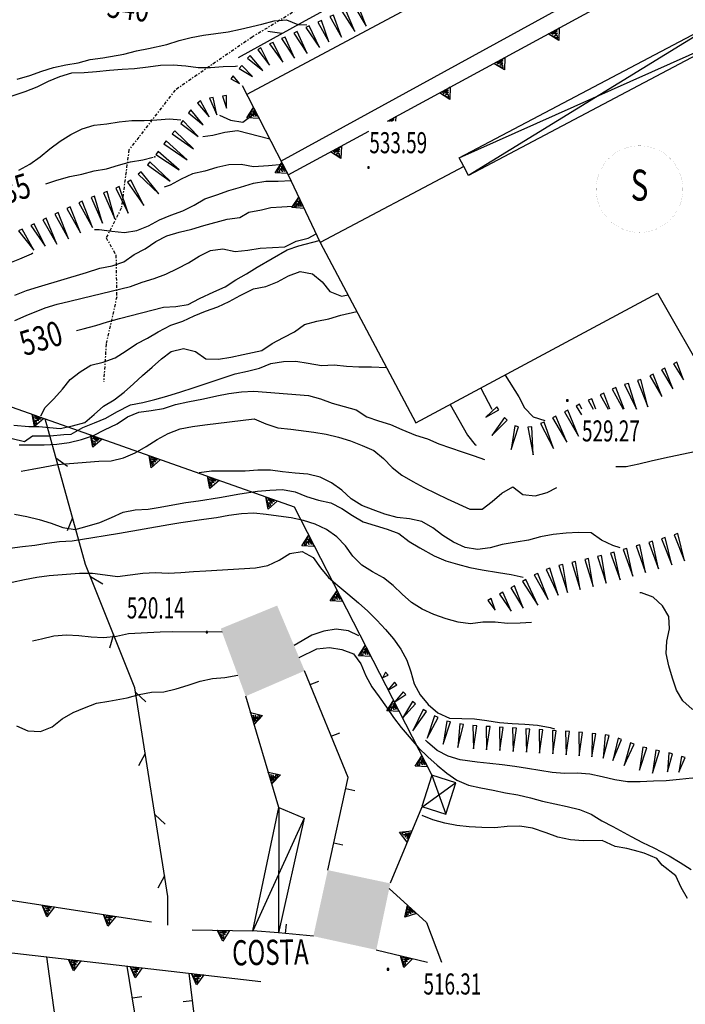
# Model space of a CAD drawing. Extents: x 1514965 to 1515745, y 4455040 to 4455729.
# Drawn here: x 1514995 to 1515049, y 4455502 to 4455581 of the extents above; entities that cross this region are included whole.
import ezdxf
from ezdxf.enums import TextEntityAlignment as Align

# ---------------------------------------------------------------- set-up
doc = ezdxf.new("R2010")
doc.units = 0
doc.header["$MEASUREMENT"] = 0
doc.linetypes.add('DASHDOT2', pattern=[0.5, 0.25, -0.125, 0, -0.125])
for name, color, linetype in [('CURVA_DIRETT', 7, 'CONTINUOUS'), ('CURVA_INTERM', 7, 'CONTINUOUS'), ('DIAGONALI17', 7, 'CONTINUOUS'), ('DIVISIONE2', 7, 'CONTINUOUS'), ('EDIFICIO', 7, 'CONTINUOUS'), ('MURO_A_CALCE', 7, 'CONTINUOUS'), ('MURO_SOSTEG', 7, 'CONTINUOUS'), ('PUNTO_QUOTA', 7, 'CONTINUOUS'), ('QUOTA', 7, 'CONTINUOUS'), ('RETE_METALL', 7, 'CONTINUOUS'), ('SENTIERO', 7, 'CONTINUOUS'), ('SOMM_SCARPAT', 7, 'CONTINUOUS'), ('STRADA_ASFALT', 7, 'CONTINUOUS'), ('TETTOIA', 7, 'CONTINUOUS'), ('TOPONOMAS', 7, 'CONTINUOUS')]:
    doc.layers.add(name, color=color, linetype=linetype)
doc.styles.add('ITALICS', font='ITALICC')
doc.styles.add('ROMANT', font='ROMANT', dxfattribs={"height": 0.2})

# ---------------------------------------------------------------- blocks, each defined once
blk = doc.blocks.new('S')
at = {"layer": 'DIVISIONE2', "color": 2, "linetype": 'Continuous', "const_width": 0.005}
blk.add_lwpolyline([(3.5, 0, 1), (-3.5, 0, 1)], format="xyb", close=True, dxfattribs=at)
at = {"layer": 'DIVISIONE2', "color": 1, "linetype": 'Continuous', "style": 'ROMANT', "width": 0.7}
blk.add_text('S', height=2.5, dxfattribs=at).set_placement((0, 0), align=Align.MIDDLE)
blk = doc.blocks.new('PUNTO')
at = {"layer": 'PUNTO_QUOTA', "color": 2, "linetype": 'Continuous'}
blk.add_lwpolyline([(-0.06, -0.06), (0.06, -0.06), (0.06, 0.06), (-0.06, 0.06)], close=True, dxfattribs=at)

msp = doc.modelspace()

# ---------------------------------------------------------------- linework, layer by layer
at = {"layer": 'CURVA_DIRETT', "color": 3, "linetype": 'Continuous'}
for points in [[(1515009.82, 4455571.65), (1515010.63, 4455571.77), (1515011.62, 4455571.99), (1515012.63, 4455572.14), (1515015.23, 4455571.46)], [(1514997.16, 4455567.83), (1514998.06, 4455568.12), (1514999.09, 4455568.43), (1515000.08, 4455568.62), (1515001.06, 4455568.89), (1515002.06, 4455569.05), (1515003.02, 4455569.34), (1515003.99, 4455569.6), (1515004.99, 4455569.77), (1515005.82, 4455569.98)], [(1514999.64, 4455555.98), (1515000.18, 4455556.11), (1515001.19, 4455556.39), (1515002.15, 4455556.68), (1515003.12, 4455556.95), (1515006.65, 4455557.86), (1515007.66, 4455557.93), (1515008.65, 4455558.1), (1515009.56, 4455558.56), (1515010.71, 4455559.11), (1515011.63, 4455559.52), (1515012.49, 4455560.07), (1515013.36, 4455560.57), (1515014.23, 4455561.1), (1515016.64, 4455562.49), (1515017.59, 4455562.81), (1515019.23, 4455563.25)], [(1514995.16, 4455544.64), (1514996.07, 4455544.8), (1514997.08, 4455544.99), (1514998.08, 4455545.16), (1514999.08, 4455545.26), (1515001.43, 4455545.45), (1515002.44, 4455545.47), (1515003.42, 4455545.71), (1515004.37, 4455546.11), (1515005.26, 4455546.63), (1515006.15, 4455547.18), (1515007.04, 4455547.68), (1515008.01, 4455548.04), (1515009, 4455548.25), (1515010, 4455548.36), (1515013.97, 4455548.85), (1515014.91, 4455548.46), (1515015.89, 4455548.13), (1515016.93, 4455548.02), (1515018.8, 4455547.79), (1515019.79, 4455547.61), (1515020.78, 4455547.37), (1515021.74, 4455547.07), (1515022.68, 4455546.7), (1515023.63, 4455546.29), (1515024.4, 4455545.65), (1515025.11, 4455544.93), (1515025.9, 4455544.3), (1515026.78, 4455543.79), (1515027.67, 4455543.32), (1515028.65, 4455542.82), (1515029.56, 4455542.39), (1515031.37, 4455541.57), (1515032.38, 4455541.57), (1515033.18, 4455542.19), (1515033.96, 4455542.86), (1515034.85, 4455543.36), (1515035.65, 4455542.75), (1515036.65, 4455542.63), (1515037.61, 4455542.91), (1515038.41, 4455543.31)], [(1515047.09, 4455545.71), (1515050.54, 4455546.43), (1515051.53, 4455546.18), (1515052.39, 4455545.66), (1515053.03, 4455544.88), (1515053.5, 4455543.98), (1515054.21, 4455543.27), (1515054.34, 4455543.16)], [(1515043.16, 4455545.01), (1515043.99, 4455545), (1515045.01, 4455545.21), (1515046.01, 4455545.46), (1515047.09, 4455545.71)], [(1515011.39, 4455531.63), (1515007.4, 4455531.67), (1515006.39, 4455531.64), (1515003.84, 4455531.5), (1515002.86, 4455531.29), (1515001.83, 4455531.18), (1515000.82, 4455531.22), (1514999.83, 4455531.34), (1514998.82, 4455531.38), (1514997.8, 4455531.31), (1514996.81, 4455531.06), (1514996.09, 4455530.92)], [(1515022.42, 4455531.35), (1515021.6, 4455531.75), (1515020.58, 4455531.88), (1515019.59, 4455531.71), (1515018.64, 4455531.38), (1515017.19, 4455530.55)], [(1515051.79, 4455519.73), (1515049.33, 4455519.85), (1515048.31, 4455519.74), (1515047.23, 4455519.64), (1515046.21, 4455519.61), (1515045.12, 4455519.55), (1515044.09, 4455519.56), (1515043.07, 4455519.71), (1515042.06, 4455519.96), (1515041.07, 4455520.17), (1515040.05, 4455520.25), (1515039.02, 4455520.21), (1515038.02, 4455520.3), (1515037.02, 4455520.46), (1515036.02, 4455520.64), (1515035.01, 4455520.8), (1515034, 4455520.93), (1515032.99, 4455521.02), (1515031.98, 4455521.15), (1515030.61, 4455521.34), (1515029.62, 4455521.61), (1515028.73, 4455522.09), (1515027.95, 4455522.74), (1515027.8, 4455522.91)]]:
    msp.add_lwpolyline(points, dxfattribs=at)
msp.add_point((1515005.97, 4455570.02), dxfattribs=at)
at = {"layer": 'CURVA_INTERM', "color": 1, "linetype": 'Continuous'}
msp.add_line((1515032.26, 4455551.34), (1515033.14, 4455549.63), dxfattribs=at)
for points in [[(1514994.86, 4455576.27), (1514995.86, 4455576.57), (1514996.83, 4455576.93), (1514997.79, 4455577.22), (1514998.77, 4455577.43), (1514999.78, 4455577.61), (1515000.75, 4455577.86), (1515001.75, 4455578), (1515003.47, 4455578.29), (1515004.47, 4455578.56), (1515005.46, 4455578.75), (1515006.94, 4455579.07), (1515007.91, 4455579.4), (1515008.88, 4455579.64), (1515009.88, 4455579.84), (1515010.88, 4455579.96), (1515011.89, 4455580.11), (1515012.87, 4455580.32), (1515014.59, 4455580.72), (1515015.58, 4455580.98), (1515016.58, 4455581.07), (1515017.51, 4455580.69), (1515018.23, 4455580.67)], [(1515012.63, 4455577.32), (1515012.48, 4455577.3), (1515011.48, 4455577.28), (1515010.46, 4455577.18), (1515009.46, 4455577.2), (1515008.45, 4455577.32), (1515007.44, 4455577.41), (1515006.42, 4455577.37), (1515005.42, 4455577.24), (1515004.31, 4455577.11), (1515003.31, 4455577.06), (1515002.29, 4455576.98), (1515001.25, 4455576.87), (1515000.25, 4455576.8), (1514999.24, 4455576.77), (1514998.27, 4455576.46), (1514997.34, 4455576.09), (1514996.44, 4455575.64), (1514995.48, 4455575.25), (1514994.51, 4455574.93), (1514993.52, 4455574.64), (1514992.11, 4455574.21), (1514991.21, 4455573.75), (1514990.28, 4455573.32)], [(1515011.19, 4455573.36), (1515012.06, 4455572.98), (1515013.05, 4455572.8), (1515014.13, 4455573.61)], [(1514994.98, 4455568.94), (1514995.88, 4455569.41), (1514996.71, 4455570.02), (1514997.49, 4455570.66), (1514998.32, 4455571.27), (1514999.19, 4455571.82), (1515000.09, 4455572.28), (1515001.07, 4455572.56), (1515002.09, 4455572.68), (1515003.09, 4455572.84), (1515004.11, 4455572.95), (1515005.11, 4455572.95), (1515006.13, 4455573), (1515007.14, 4455573.07), (1515008.07, 4455573)], [(1515016.3, 4455569.38), (1515015.14, 4455569.29), (1515013.92, 4455569.21), (1515012.93, 4455569.4), (1515011.93, 4455569.36), (1515010.95, 4455569.14), (1515009.99, 4455568.85), (1515009, 4455568.64), (1515008.08, 4455568.2), (1515007.19, 4455567.73), (1515006.71, 4455567.56)], [(1515001.1, 4455564.13), (1515001.48, 4455564.14), (1515002.49, 4455564), (1515003.51, 4455563.89), (1515004.51, 4455564.07), (1515005.45, 4455564.44), (1515006.33, 4455564.91), (1515007.26, 4455565.3), (1515008.22, 4455565.66), (1515009.12, 4455566.1), (1515010, 4455566.61), (1515010.95, 4455566.95), (1515011.92, 4455567.28), (1515012.88, 4455567.56), (1515013.92, 4455567.88), (1515014.91, 4455568.04), (1515015.92, 4455568.04), (1515016.95, 4455568.09)], [(1514994.66, 4455558.85), (1514995.6, 4455559.22), (1514996.58, 4455559.52), (1515000.45, 4455560.67), (1515001.52, 4455561.01), (1515002.52, 4455561.21), (1515003.47, 4455561.52), (1515004.29, 4455562.11), (1515005.18, 4455562.59), (1515006.03, 4455563.16), (1515006.94, 4455563.64), (1515007.92, 4455563.93), (1515008.94, 4455564.18), (1515009.91, 4455564.46), (1515011.79, 4455564.98), (1515012.81, 4455565.11), (1515013.55, 4455565.55), (1515014.57, 4455565.73), (1515015.32, 4455565.91), (1515016.21, 4455565.97), (1515017.9, 4455566.09)], [(1514994.65, 4455556.8), (1514995.58, 4455557.2), (1514997.11, 4455557.82), (1514998.09, 4455558.11), (1514999.09, 4455558.36), (1515000.1, 4455558.61), (1515003.99, 4455559.55), (1515004.94, 4455559.9), (1515005.91, 4455560.18), (1515006.86, 4455560.54), (1515007.78, 4455560.98), (1515008.67, 4455561.46), (1515009.54, 4455562), (1515010.45, 4455562.44), (1515011.46, 4455562.57), (1515012.45, 4455562.37), (1515013.46, 4455562.46), (1515014.46, 4455562.63), (1515015.46, 4455562.7), (1515016.46, 4455562.74), (1515017.36, 4455563.19), (1515018.34, 4455563.44), (1515018.99, 4455563.78)], [(1514993.47, 4455561.22), (1514994.12, 4455561.41), (1514995.07, 4455561.77), (1514996, 4455562.18), (1514996.12, 4455562.25)], [(1514996.77, 4455549.11), (1514997.11, 4455549.77), (1514997.82, 4455550.48), (1514998.5, 4455551.25), (1514999.14, 4455552.04), (1514999.93, 4455552.66), (1515000.8, 4455553.18), (1515001.79, 4455553.43), (1515002.76, 4455553.79), (1515003.64, 4455554.34), (1515004.48, 4455554.92), (1515005.37, 4455555.38), (1515006.24, 4455555.88), (1515007.24, 4455556.43), (1515008.21, 4455556.73), (1515009.12, 4455557.16), (1515010.06, 4455557.55), (1515011.03, 4455557.91), (1515011.96, 4455558.34), (1515012.85, 4455558.81), (1515013.93, 4455559.34), (1515014.91, 4455559.54), (1515015.85, 4455559.93), (1515016.74, 4455560.41), (1515017.7, 4455560.75), (1515018.69, 4455560.57), (1515019.47, 4455559.91), (1515020.09, 4455559.13), (1515021.03, 4455558.77), (1515021.55, 4455558.87)], [(1514994.58, 4455548.34), (1514995.79, 4455548.25), (1514996.59, 4455548.25), (1514998.33, 4455548.07), (1514999.32, 4455548.29), (1515000.32, 4455548.55), (1515001.06, 4455549.21), (1515001.83, 4455549.87), (1515002.69, 4455550.38), (1515003.49, 4455551.01), (1515004.24, 4455551.67), (1515004.97, 4455552.36), (1515005.74, 4455553.02), (1515006.49, 4455553.69), (1515007.29, 4455554.3), (1515008.27, 4455554.54), (1515009.25, 4455554.29), (1515010.08, 4455553.71), (1515011.1, 4455553.68), (1515012.09, 4455553.84), (1515013.09, 4455554.04), (1515014.6, 4455554.36), (1515015.42, 4455554.95), (1515016.34, 4455555.41), (1515017.23, 4455555.89), (1515018.05, 4455556.48), (1515019.03, 4455556.73), (1515020.01, 4455556.93), (1515020.98, 4455557.23), (1515022.27, 4455557.52)], [(1514994.46, 4455547.28), (1514995.43, 4455547.02), (1514996.09, 4455547.49), (1514997.5, 4455547.49), (1514998.61, 4455547.58), (1514999.2, 4455547.61), (1515000.15, 4455548.17), (1515001.09, 4455548.52), (1515002.01, 4455548.92), (1515002.89, 4455549.41), (1515004, 4455549.99), (1515004.98, 4455550.17), (1515005.96, 4455550.41), (1515006.93, 4455550.68), (1515008.07, 4455551.04), (1515009.06, 4455551.36), (1515010.66, 4455551.91), (1515012.45, 4455552.49), (1515013.43, 4455552.7), (1515014.4, 4455552.95), (1515015.33, 4455553.33), (1515016.34, 4455553.48), (1515017.35, 4455553.51), (1515018.34, 4455553.34), (1515019.41, 4455553.16), (1515020.42, 4455553.21), (1515021.43, 4455553.11), (1515022.43, 4455553.05), (1515023.43, 4455553.06), (1515024.66, 4455552.99)], [(1515034.22, 4455552.39), (1515035.33, 4455550.64), (1515035.8, 4455549.75), (1515036.49, 4455549.02), (1515037.44, 4455548.71)], [(1514995.01, 4455546.75), (1514996.02, 4455546.77), (1514997.04, 4455546.75), (1514998.04, 4455546.8), (1514999.05, 4455546.94), (1515000.04, 4455547.18), (1515001, 4455547.52), (1515001.91, 4455547.96), (1515002.91, 4455548.46), (1515003.75, 4455549.01), (1515004.67, 4455549.39), (1515005.67, 4455549.53), (1515006.67, 4455549.7), (1515007.63, 4455550.02), (1515008.61, 4455550.23), (1515009.88, 4455550.48), (1515010.95, 4455550.72), (1515011.93, 4455550.91), (1515012.95, 4455551.04), (1515013.95, 4455551.09), (1515014.97, 4455551.02), (1515018.37, 4455550.75), (1515019.33, 4455550.46), (1515020.28, 4455550.13), (1515021.24, 4455549.84), (1515022.21, 4455549.57), (1515023.06, 4455549.03), (1515024.01, 4455548.69), (1515024.97, 4455548.39), (1515025.9, 4455547.99), (1515026.99, 4455547.54), (1515027.95, 4455547.24), (1515028.87, 4455546.83), (1515029.82, 4455546.52), (1515030.77, 4455546.18), (1515031.72, 4455545.88), (1515032.55, 4455545.56)], [(1515029.8, 4455550.01), (1515031.18, 4455547.55), (1515031.81, 4455546.76), (1515031.88, 4455546.73)], [(1515043.51, 4455538.43), (1515042.93, 4455538.64), (1515042, 4455539.07), (1515041.17, 4455539.66), (1515040.15, 4455539.68), (1515039.14, 4455539.63), (1515038.11, 4455539.52), (1515037.09, 4455539.32), (1515036.11, 4455539.07), (1515035.11, 4455538.9), (1515033.99, 4455538.7), (1515033.01, 4455538.45), (1515032.01, 4455538.32), (1515031, 4455538.48), (1515030.06, 4455538.89), (1515029.21, 4455539.45), (1515028.39, 4455540.06), (1515027.51, 4455540.56), (1515026.51, 4455540.78), (1515025.52, 4455540.88), (1515024.53, 4455541.16), (1515023.59, 4455541.52), (1515022.65, 4455541.87), (1515021.8, 4455542.41), (1515021.04, 4455543.09), (1515020.21, 4455543.69), (1515019.31, 4455544.16), (1515018.31, 4455544.39), (1515017.28, 4455544.46), (1515016.27, 4455544.57), (1515015.28, 4455544.71), (1515014.26, 4455544.72), (1515013.25, 4455544.63), (1515012.24, 4455544.64), (1515010.54, 4455544.64), (1515009.54, 4455544.5)], [(1514994.64, 4455541.16), (1514995.63, 4455540.98), (1514996.63, 4455540.73), (1514997.59, 4455540.42), (1514998.53, 4455540.07), (1514999.53, 4455539.93), (1515000.5, 4455540.2), (1515001.52, 4455540.5), (1515002.46, 4455540.89), (1515003.4, 4455541.31), (1515004.38, 4455541.5), (1515005.41, 4455541.57), (1515006.39, 4455541.73), (1515007.42, 4455541.92), (1515008.45, 4455542.09), (1515009.47, 4455542.23), (1515011.19, 4455542.5), (1515012.81, 4455542.8), (1515014.24, 4455543.02), (1515015.25, 4455543.11), (1515016.27, 4455543.14), (1515017.28, 4455542.97), (1515018.21, 4455542.59), (1515019.17, 4455542.3), (1515020.15, 4455542.08), (1515021.06, 4455541.61), (1515021.9, 4455541.05), (1515022.77, 4455540.55), (1515023.75, 4455540.24), (1515024.72, 4455539.95), (1515025.66, 4455539.59), (1515026.48, 4455538.95), (1515027.34, 4455538.45), (1515028.5, 4455537.8), (1515029.43, 4455537.39), (1515030.39, 4455537.11), (1515031.37, 4455536.86), (1515032.37, 4455536.67), (1515033.69, 4455536.45), (1515034.72, 4455536.3), (1515035.67, 4455536.08)], [(1515036.36, 4455532.41), (1515035.44, 4455532.35), (1515034.43, 4455532.34), (1515033.43, 4455532.45), (1515032.42, 4455532.44), (1515031.43, 4455532.31), (1515030.43, 4455532.45), (1515029.46, 4455532.72), (1515028.48, 4455533.07), (1515027.54, 4455533.48), (1515026.68, 4455534.02), (1515025.93, 4455534.7), (1515025.2, 4455535.39), (1515024.4, 4455536.02), (1515023.52, 4455536.5), (1515022.66, 4455537.04), (1515021.95, 4455537.77), (1515021.34, 4455538.59), (1515020.64, 4455539.32), (1515019.82, 4455539.91), (1515018.9, 4455540.35), (1515017.95, 4455540.66), (1515016.96, 4455540.86), (1515015.95, 4455541.01), (1515014.95, 4455541.13), (1515013.96, 4455541.23), (1515012.95, 4455541.18), (1515011.94, 4455541.05), (1515010.94, 4455540.86), (1515009.92, 4455540.73), (1515008.07, 4455540.46), (1515007.08, 4455540.29), (1515003.11, 4455539.59), (1515001.96, 4455539.42), (1515000.95, 4455539.24), (1514999.29, 4455538.98), (1514998.27, 4455538.93), (1514997.25, 4455538.8), (1514996.27, 4455538.63), (1514995.27, 4455538.51), (1514994.26, 4455538.38)], [(1514994.45, 4455535.66), (1514995.43, 4455535.89), (1514996.43, 4455536.08), (1514997.44, 4455536.21), (1514998.47, 4455536.3), (1514999.89, 4455536.39), (1515000.93, 4455536.39), (1515001.95, 4455536.25), (1515002.94, 4455536.13), (1515003.96, 4455536.25), (1515004.98, 4455536.41), (1515006, 4455536.45), (1515007.03, 4455536.41), (1515008.06, 4455536.45), (1515009.07, 4455536.52), (1515010.08, 4455536.58), (1515014.08, 4455536.82), (1515015.08, 4455537.02), (1515015.99, 4455537.44), (1515016.84, 4455537.98), (1515017.85, 4455538.15), (1515018.74, 4455537.66), (1515019.33, 4455536.84), (1515019.97, 4455536.04), (1515020.73, 4455535.39), (1515021.53, 4455534.74), (1515022.4, 4455534), (1515023.16, 4455533.33), (1515023.88, 4455532.61), (1515024.57, 4455531.86), (1515025.21, 4455531.09), (1515025.82, 4455530.27), (1515026.3, 4455529.38), (1515026.63, 4455528.43), (1515026.88, 4455527.45), (1515027.37, 4455526.57), (1515028.02, 4455525.8), (1515028.8, 4455525.11), (1515029.73, 4455524.69), (1515030.74, 4455524.66), (1515031.75, 4455524.64), (1515032.75, 4455524.51), (1515033.77, 4455524.34), (1515034.8, 4455524.26), (1515035.81, 4455524.21), (1515036.84, 4455524.13), (1515037.87, 4455523.93), (1515038.22, 4455523.82)], [(1515052.1, 4455524.59), (1515051.22, 4455524.77), (1515050.25, 4455525.03), (1515049.33, 4455525.43), (1515048.56, 4455526.09), (1515048.05, 4455526.96), (1515047.72, 4455527.93), (1515047.44, 4455528.91), (1515047.22, 4455529.9), (1515047.28, 4455530.91), (1515047.49, 4455531.89), (1515047.43, 4455532.9), (1515046.93, 4455533.77), (1515046.18, 4455534.47), (1515045.23, 4455534.82), (1515045.1, 4455534.81)], [(1515017.6, 4455529.59), (1515019.04, 4455530.28), (1515020.05, 4455530.39), (1515021.06, 4455530.23), (1515022, 4455529.89), (1515022.58, 4455529.07), (1515022.98, 4455528.12), (1515023.48, 4455527.23), (1515024.05, 4455526.4), (1515024.66, 4455525.58), (1515025.23, 4455524.75), (1515025.84, 4455523.94), (1515026.48, 4455523.17), (1515027.23, 4455522.3), (1515027.98, 4455521.58), (1515028.74, 4455520.89), (1515029.51, 4455520.24), (1515030.34, 4455519.68), (1515031.28, 4455519.28), (1515032.26, 4455519.07), (1515033.27, 4455518.89), (1515034.26, 4455518.66), (1515035.26, 4455518.5), (1515036.27, 4455518.27), (1515037.25, 4455518), (1515038.23, 4455517.77), (1515039.23, 4455517.55), (1515040.22, 4455517.32), (1515041.16, 4455516.93), (1515042.02, 4455516.41), (1515042.91, 4455515.94), (1515044.39, 4455515.14), (1515045.3, 4455514.66), (1515046.23, 4455514.21), (1515047.45, 4455513.58), (1515048.34, 4455513.05), (1515049.23, 4455512.48)], [(1515005.69, 4455526.78), (1515006.69, 4455526.81), (1515007.69, 4455527.05), (1515008.66, 4455527.35), (1515009.62, 4455527.67), (1515010.6, 4455527.89), (1515011.62, 4455527.97), (1515012.67, 4455528.15)], [(1514994.8, 4455524.07), (1514995.72, 4455523.67), (1514996.73, 4455523.61), (1514997.68, 4455523.99), (1514998.48, 4455524.63), (1514999.36, 4455525.14), (1515000.29, 4455525.52), (1515001.24, 4455525.89), (1515002.24, 4455526.05), (1515003.72, 4455526.34), (1515004.69, 4455526.59), (1515005.69, 4455526.78)], [(1515048.94, 4455510.14), (1515048.43, 4455511.03), (1515047.99, 4455511.95), (1515046.9, 4455512.81), (1515046.47, 4455513.37), (1515045.44, 4455513.78), (1515044.66, 4455514.02), (1515044.06, 4455514.18), (1515043.11, 4455514.34), (1515042.07, 4455514.82), (1515040.53, 4455514.79), (1515039.5, 4455514.87), (1515038.49, 4455515.07), (1515037.54, 4455515.43), (1515036.44, 4455515.82), (1515035.41, 4455515.96), (1515034.4, 4455515.94), (1515033.39, 4455515.84), (1515032.35, 4455515.86), (1515031.33, 4455515.93), (1515030.34, 4455516.03), (1515029.35, 4455516.22), (1515028.38, 4455516.47), (1515027.53, 4455516.82)]]:
    msp.add_lwpolyline(points, dxfattribs=at)
at = {"layer": 'DIAGONALI17', "color": 4, "linetype": 'Continuous'}
for p, q in [((1515052.25, 4455581.4), (1515031.27, 4455568.51)), ((1515030.52, 4455569.93), (1515053, 4455579.98)), ((1515030.24, 4455519.47), (1515027.48, 4455517.45)), ((1515028.32, 4455520.08), (1515029.44, 4455516.94)), ((1515015.97, 4455517.48), (1515015.94, 4455507.36)), ((1515018, 4455516.61), (1515013.86, 4455507.52))]:
    msp.add_line(p, q, dxfattribs=at)
at = {"layer": 'EDIFICIO', "color": 7, "linetype": 'Continuous'}
msp.add_lwpolyline([(1515027.03, 4455548.52), (1515046.51, 4455559.01), (1515050.59, 4455551.89), (1515056.11, 4455554.86), (1515052.22, 4455562.08), (1515071.99, 4455572.72), (1515064.21, 4455587.18), (1515052.52, 4455580.88), (1515053, 4455579.98), (1515031.27, 4455568.51), (1515030.89, 4455569.23), (1515019.31, 4455563.1)], close=True, dxfattribs=at)
for points in [[(1515015.83, 4455533.78), (1515018.05, 4455528.52), (1515011.28, 4455531.92), (1515013.29, 4455526.46)], [(1515018.75, 4455507.09), (1515023.83, 4455505.98), (1515019.92, 4455512.42), (1515024.96, 4455511.35)]]:
    msp.add_solid(points, dxfattribs=at)
at = {"layer": 'MURO_A_CALCE', "linetype": 'Continuous'}
for p, q in [((1515018.5, 4455527.4), (1515019.2, 4455527.68)), ((1515020.2, 4455523.23), (1515020.89, 4455523.51)), ((1515021.36, 4455519.01), (1515022.09, 4455518.85)), ((1515020.4, 4455514.62), (1515021.13, 4455514.46)), ((1515016.51, 4455507.31), (1515016.58, 4455508.05)), ((1515018.75, 4455507.09), (1515015.94, 4455507.36)), ((1514998.13, 4455498.94), (1514997.25, 4455505.42)), ((1515004.52, 4455499.89), (1515003.74, 4455504.67)), ((1515008.71, 4455504.1), (1515009.14, 4455500.57)), ((1515004.16, 4455502.11), (1515004.9, 4455502.23)), ((1515008.98, 4455501.87), (1515008.24, 4455501.78))]:
    msp.add_line(p, q, dxfattribs=at)
msp.add_lwpolyline([(1515019.92, 4455512.42), (1515021.55, 4455519.89), (1515018.05, 4455528.52)], dxfattribs=at)
at = {"layer": 'MURO_SOSTEG', "linetype": 'Continuous'}
for p, q in [((1515024.74, 4455572.9), (1515043.14, 4455582.89)), ((1515016.73, 4455568.55), (1515019.31, 4455563.1)), ((1515015.97, 4455517.47), (1515013.29, 4455526.46)), ((1515027.48, 4455517.45), (1515024.94, 4455511.36)), ((1514975.13, 4455512.93), (1515005.68, 4455508.25)), ((1515008.98, 4455507.61), (1515013.86, 4455507.52)), ((1514992.04, 4455506.02), (1515014.5, 4455503.43)), ((1515023.83, 4455505.98), (1515027.95, 4455504.98))]:
    msp.add_line(p, q, dxfattribs=at)
for points in [[(1515038.59, 4455580.42), (1515038.56, 4455579.41), (1515037.71, 4455579.94), (1515038.47, 4455579.58), (1515038.45, 4455579.79), (1515038.2, 4455579.8), (1515038.45, 4455580), (1515038.01, 4455579.9), (1515038.43, 4455580.17), (1515037.92, 4455579.97)], [(1515034.19, 4455578.03), (1515034.17, 4455577.03), (1515033.31, 4455577.55), (1515034.08, 4455577.19), (1515034.05, 4455577.41), (1515033.81, 4455577.41), (1515034.05, 4455577.61), (1515033.62, 4455577.51), (1515034.04, 4455577.79), (1515033.52, 4455577.59)], [(1515029.8, 4455575.65), (1515029.77, 4455574.64), (1515028.92, 4455575.17), (1515029.68, 4455574.81), (1515029.66, 4455575.02), (1515029.42, 4455575.03), (1515029.66, 4455575.23), (1515029.22, 4455575.13), (1515029.64, 4455575.4), (1515029.13, 4455575.2)], [(1515014.38, 4455573.11), (1515013.38, 4455573.16), (1515013.93, 4455574), (1515013.55, 4455573.25), (1515013.76, 4455573.27), (1515013.77, 4455573.51), (1515013.97, 4455573.26), (1515013.88, 4455573.7), (1515014.14, 4455573.27), (1515013.95, 4455573.79)], [(1515021.01, 4455570.87), (1515020.98, 4455569.87), (1515020.13, 4455570.4), (1515020.89, 4455570.04), (1515020.87, 4455570.25), (1515020.63, 4455570.26), (1515020.87, 4455570.46), (1515020.44, 4455570.36), (1515020.86, 4455570.63), (1515020.34, 4455570.43)], [(1515016.67, 4455568.67), (1515015.67, 4455568.71), (1515016.21, 4455569.56), (1515015.84, 4455568.8), (1515016.05, 4455568.82), (1515016.06, 4455569.06), (1515016.26, 4455568.81), (1515016.17, 4455569.25), (1515016.43, 4455568.82), (1515016.24, 4455569.35)], [(1515018.01, 4455565.84), (1515017.01, 4455565.92), (1515017.59, 4455566.74), (1515017.19, 4455566), (1515017.4, 4455566.01), (1515017.42, 4455566.25), (1515017.61, 4455566), (1515017.53, 4455566.44), (1515017.78, 4455566), (1515017.61, 4455566.53)], [(1514997, 4455548.89), (1514996.24, 4455548.23), (1514996.06, 4455549.22), (1514996.31, 4455548.41), (1514996.45, 4455548.57), (1514996.29, 4455548.76), (1514996.6, 4455548.71), (1514996.24, 4455548.97), (1514996.72, 4455548.84), (1514996.23, 4455549.09)], [(1515001.72, 4455547.22), (1515000.96, 4455546.57), (1515000.78, 4455547.56), (1515001.02, 4455546.75), (1515001.16, 4455546.91), (1515001, 4455547.09), (1515001.32, 4455547.05), (1515000.95, 4455547.3), (1515001.44, 4455547.17), (1515000.94, 4455547.42)], [(1515006.43, 4455545.56), (1515005.67, 4455544.9), (1515005.49, 4455545.89), (1515005.74, 4455545.08), (1515005.88, 4455545.24), (1515005.72, 4455545.43), (1515006.03, 4455545.38), (1515005.67, 4455545.64), (1515006.15, 4455545.51), (1515005.66, 4455545.76)], [(1515011.15, 4455543.89), (1515010.39, 4455543.24), (1515010.21, 4455544.23), (1515010.45, 4455543.42), (1515010.59, 4455543.58), (1515010.43, 4455543.76), (1515010.75, 4455543.72), (1515010.38, 4455543.97), (1515010.87, 4455543.84), (1515010.37, 4455544.09)], [(1515015.86, 4455542.23), (1515015.1, 4455541.57), (1515014.92, 4455542.56), (1515015.16, 4455541.75), (1515015.31, 4455541.92), (1515015.15, 4455542.1), (1515015.46, 4455542.05), (1515015.1, 4455542.31), (1515015.58, 4455542.18), (1515015.09, 4455542.43)], [(1515018.83, 4455538.56), (1515017.83, 4455538.61), (1515018.37, 4455539.45), (1515018, 4455538.7), (1515018.21, 4455538.72), (1515018.22, 4455538.96), (1515018.42, 4455538.71), (1515018.33, 4455539.15), (1515018.59, 4455538.72), (1515018.4, 4455539.24)], [(1515021.11, 4455534.12), (1515020.11, 4455534.16), (1515020.66, 4455535.01), (1515020.28, 4455534.25), (1515020.5, 4455534.27), (1515020.51, 4455534.51), (1515020.7, 4455534.26), (1515020.61, 4455534.7), (1515020.88, 4455534.27), (1515020.69, 4455534.8)], [(1515023.4, 4455529.67), (1515022.4, 4455529.72), (1515022.94, 4455530.56), (1515022.56, 4455529.8), (1515022.78, 4455529.82), (1515022.79, 4455530.06), (1515022.98, 4455529.82), (1515022.9, 4455530.25), (1515023.16, 4455529.83), (1515022.97, 4455530.35)], [(1515025.68, 4455525.22), (1515024.68, 4455525.27), (1515025.22, 4455526.11), (1515024.85, 4455525.35), (1515025.06, 4455525.37), (1515025.07, 4455525.62), (1515025.27, 4455525.37), (1515025.18, 4455525.8), (1515025.44, 4455525.38), (1515025.25, 4455525.9)], [(1515013.68, 4455525.14), (1515014.66, 4455524.91), (1515013.97, 4455524.18), (1515014.48, 4455524.85), (1515014.26, 4455524.87), (1515014.21, 4455524.64), (1515014.06, 4455524.92), (1515014.07, 4455524.47), (1515013.89, 4455524.94), (1515013.98, 4455524.39)], [(1515027.96, 4455520.77), (1515026.96, 4455520.82), (1515027.51, 4455521.66), (1515027.13, 4455520.91), (1515027.35, 4455520.93), (1515027.36, 4455521.17), (1515027.55, 4455520.92), (1515027.46, 4455521.36), (1515027.73, 4455520.93), (1515027.54, 4455521.45)], [(1515015.11, 4455520.34), (1515016.09, 4455520.11), (1515015.4, 4455519.39), (1515015.91, 4455520.06), (1515015.69, 4455520.08), (1515015.64, 4455519.84), (1515015.49, 4455520.12), (1515015.5, 4455519.68), (1515015.32, 4455520.15), (1515015.41, 4455519.6)], [(1515026.33, 4455514.68), (1515025.71, 4455515.48), (1515026.71, 4455515.6), (1515025.89, 4455515.4), (1515026.04, 4455515.25), (1515026.24, 4455515.4), (1515026.17, 4455515.09), (1515026.45, 4455515.44), (1515026.29, 4455514.97), (1515026.57, 4455515.45)], [(1514997.86, 4455509.45), (1514997.24, 4455508.66), (1514996.88, 4455509.6), (1514997.27, 4455508.85), (1514997.38, 4455509.04), (1514997.19, 4455509.19), (1514997.5, 4455509.2), (1514997.1, 4455509.38), (1514997.6, 4455509.35), (1514997.06, 4455509.5)], [(1515027.08, 4455508.93), (1515026.12, 4455508.62), (1515026.34, 4455509.6), (1515026.25, 4455508.76), (1515026.44, 4455508.86), (1515026.37, 4455509.09), (1515026.64, 4455508.92), (1515026.4, 4455509.3), (1515026.8, 4455508.99), (1515026.44, 4455509.42)], [(1515002.81, 4455508.69), (1515002.18, 4455507.91), (1515001.82, 4455508.84), (1515002.21, 4455508.09), (1515002.32, 4455508.28), (1515002.13, 4455508.43), (1515002.45, 4455508.44), (1515002.04, 4455508.63), (1515002.54, 4455508.59), (1515002.01, 4455508.74)], [(1515011.98, 4455507.55), (1515011.46, 4455506.69), (1515010.98, 4455507.57), (1515011.47, 4455506.88), (1515011.55, 4455507.08), (1515011.34, 4455507.21), (1515011.65, 4455507.26), (1515011.23, 4455507.39), (1515011.73, 4455507.42), (1515011.18, 4455507.5)], [(1514999.99, 4455505.1), (1514999.39, 4455504.3), (1514998.99, 4455505.22), (1514999.41, 4455504.49), (1514999.52, 4455504.67), (1514999.32, 4455504.82), (1514999.64, 4455504.84), (1514999.22, 4455505.01), (1514999.72, 4455504.99), (1514999.18, 4455505.13)], [(1515026.75, 4455505.27), (1515026.05, 4455504.55), (1515025.77, 4455505.51), (1515026.1, 4455504.73), (1515026.22, 4455504.91), (1515026.05, 4455505.07), (1515026.36, 4455505.06), (1515025.97, 4455505.27), (1515026.47, 4455505.2), (1515025.95, 4455505.39)], [(1515004.95, 4455504.53), (1515004.36, 4455503.72), (1515003.96, 4455504.65), (1515004.38, 4455503.91), (1515004.48, 4455504.1), (1515004.29, 4455504.25), (1515004.6, 4455504.27), (1515004.19, 4455504.44), (1515004.69, 4455504.42), (1515004.15, 4455504.55)], [(1515009.92, 4455503.96), (1515009.33, 4455503.15), (1515008.93, 4455504.07), (1515009.35, 4455503.34), (1515009.45, 4455503.53), (1515009.25, 4455503.67), (1515009.57, 4455503.7), (1515009.16, 4455503.87), (1515009.66, 4455503.85), (1515009.12, 4455503.98)]]:
    msp.add_lwpolyline(points, close=True, dxfattribs=at)
for points in [[(1515013.01, 4455575.78), (1515016.73, 4455568.55), (1515023.22, 4455572.07)], [(1515024.85, 4455572.9), (1515025.4, 4455573.26), (1515025.39, 4455572.9)], [(1515025.07, 4455572.9), (1515025.25, 4455573.02), (1515024.94, 4455572.9)], [(1514989.46, 4455551.55), (1515017.19, 4455541.76), (1515028.32, 4455520.08)], [(1515024.86, 4455510.95), (1515027.88, 4455508.2), (1515029.08, 4455504.98)]]:
    msp.add_lwpolyline(points, dxfattribs=at)
at = {"layer": 'RETE_METALL', "color": 3, "linetype": 'Continuous'}
for p, q in [((1515016.2, 4455579.97), (1515015.07, 4455580.14)), ((1514998.9, 4455545.01), (1514997.98, 4455545.69)), ((1514999.32, 4455540.87), (1514998.88, 4455539.82)), ((1515001.75, 4455535.52), (1515000.76, 4455536.09)), ((1515002.62, 4455531.45), (1515002.3, 4455530.35)), ((1515005.23, 4455526), (1515004.4, 4455526.78)), ((1515005.18, 4455521.85), (1515004.63, 4455520.85)), ((1515006.8, 4455516.13), (1515005.96, 4455516.91)), ((1515006.75, 4455511.97), (1515006.19, 4455510.97))]:
    msp.add_line(p, q, dxfattribs=at)
for points in [[(1515012.7, 4455578.03), (1515017.87, 4455580.89), (1515023.87, 4455584.19), (1515035.58, 4455590.74), (1515041.05, 4455594.2), (1515054.56, 4455603.84)], [(1515007, 4455507.99), (1515007.01, 4455510.3), (1515004.34, 4455527.15), (1515000.36, 4455537.1), (1514997.11, 4455548.85)]]:
    msp.add_lwpolyline(points, dxfattribs=at)
at = {"layer": 'SENTIERO', "color": 2, "linetype": 'DASHDOT2'}
msp.add_lwpolyline([(1515055.08, 4455613.55), (1515051.93, 4455608.29), (1515047.41, 4455602.18), (1515042.24, 4455597.25), (1515035.51, 4455593.5), (1515030.1, 4455588.91), (1515023.79, 4455585.66), (1515018.6, 4455582.59), (1515013.82, 4455579.68), (1515007.59, 4455575.39), (1515003.87, 4455570.57), (1515003.25, 4455565.86), (1515002.03, 4455563.48), (1515002.82, 4455562.07), (1515002.88, 4455558.7), (1515002.03, 4455554.88), (1515001.83, 4455551.84)], dxfattribs=at)
at = {"layer": 'SOMM_SCARPAT', "color": 10, "linetype": 'Continuous'}
for points in [[(1515023.01, 4455580.55), (1515022.31, 4455582.37), (1515022.03, 4455582.23)], [(1515021.03, 4455579.66), (1515020.37, 4455581.45), (1515020.09, 4455581.33)], [(1515022.09, 4455580.14), (1515021.34, 4455581.9), (1515021.06, 4455581.77)], [(1515019.24, 4455578.84), (1515018.42, 4455580.58), (1515018.14, 4455580.45)], [(1515020, 4455579.28), (1515019.4, 4455581.02), (1515019.11, 4455580.89)], [(1515018.25, 4455578.36), (1515017.45, 4455580.13), (1515017.17, 4455580)], [(1515016.29, 4455577.66), (1515015.5, 4455579.25), (1515015.22, 4455579.12)], [(1515017.24, 4455577.97), (1515016.48, 4455579.68), (1515016.19, 4455579.55)], [(1515014.67, 4455576.97), (1515013.66, 4455578.19), (1515013.44, 4455577.97)], [(1515015.22, 4455577.42), (1515014.52, 4455578.81), (1515014.26, 4455578.65)], [(1515013.83, 4455576.49), (1515012.97, 4455577.38), (1515012.77, 4455577.14)], [(1515012.8, 4455575.94), (1515012.29, 4455576.55), (1515012.09, 4455576.31)], [(1515011.73, 4455573.93), (1515011.74, 4455574.95), (1515011.43, 4455574.9)], [(1515010.34, 4455573.24), (1515009.65, 4455574.52), (1515009.39, 4455574.35)], [(1515010.95, 4455573.4), (1515010.68, 4455574.8), (1515010.37, 4455574.75)], [(1515009.86, 4455572.58), (1515008.86, 4455573.81), (1515008.68, 4455573.56)], [(1515009.46, 4455571.64), (1515008.23, 4455572.94), (1515008.05, 4455572.7)], [(1515009.07, 4455570.66), (1515007.57, 4455572.1), (1515007.37, 4455571.87)], [(1515008.56, 4455569.76), (1515006.88, 4455571.29), (1515006.68, 4455571.05)], [(1515007.93, 4455568.95), (1515006.22, 4455570.44), (1515006.03, 4455570.2)], [(1515007.21, 4455568.04), (1515005.56, 4455569.6), (1515005.36, 4455569.36)], [(1515006.27, 4455567.03), (1515004.85, 4455568.81), (1515004.62, 4455568.6)], [(1515005.06, 4455566.09), (1515004.03, 4455568.12), (1515003.76, 4455567.96)], [(1515002.74, 4455565.01), (1515002.1, 4455567.2), (1515001.81, 4455567.09)], [(1515003.82, 4455565.45), (1515003.09, 4455567.6), (1515002.81, 4455567.48)], [(1515000.93, 4455564.31), (1515000.1, 4455566.43), (1514999.82, 4455566.3)], [(1515001.74, 4455564.65), (1515001.1, 4455566.83), (1515000.81, 4455566.72)], [(1514999, 4455563.4), (1514998.17, 4455565.52), (1514997.89, 4455565.39)], [(1514999.97, 4455563.86), (1514999.14, 4455565.97), (1514998.86, 4455565.84)], [(1514997.1, 4455562.79), (1514996.23, 4455564.6), (1514995.95, 4455564.47)], [(1514998.04, 4455562.95), (1514997.2, 4455565.06), (1514996.92, 4455564.93)], [(1514996.19, 4455562.46), (1514995.26, 4455564.16), (1514994.97, 4455564.04)], [(1515047.77, 4455551.27), (1515047.12, 4455552.95), (1515046.85, 4455552.81)], [(1515048.61, 4455552), (1515048.08, 4455553.43), (1515047.8, 4455553.29)], [(1515045.74, 4455549.82), (1515045.19, 4455552.03), (1515044.9, 4455551.94)], [(1515046.86, 4455550.66), (1515046.17, 4455552.47), (1515045.89, 4455552.33)], [(1515044.84, 4455549.65), (1515044.17, 4455551.71), (1515043.87, 4455551.62)], [(1515032.66, 4455548.98), (1515033.73, 4455549.57), (1515033.55, 4455549.82)], [(1515040.16, 4455547.45), (1515039.28, 4455549.55), (1515039.01, 4455549.41)], [(1515033.15, 4455547.52), (1515034.4, 4455548.74), (1515034.18, 4455548.96)], [(1515039.21, 4455546.98), (1515038.33, 4455549.07), (1515038.05, 4455548.93)], [(1515034.71, 4455546.39), (1515035.3, 4455548.2), (1515035.01, 4455548.29)], [(1515036.48, 4455545.95), (1515036.37, 4455548.22), (1515036.06, 4455548.19)], [(1515038.14, 4455546.45), (1515037.37, 4455548.59), (1515037.09, 4455548.47)], [(1515047.67, 4455537.06), (1515047.14, 4455539.27), (1515046.85, 4455539.18)], [(1515048.69, 4455537.38), (1515048.17, 4455539.59), (1515047.87, 4455539.5)], [(1515044.53, 4455536.16), (1515044.06, 4455538.38), (1515043.76, 4455538.3)], [(1515045.56, 4455536.45), (1515045.09, 4455538.68), (1515044.79, 4455538.59)], [(1515046.6, 4455536.75), (1515046.12, 4455538.97), (1515045.82, 4455538.88)], [(1515041.33, 4455535.33), (1515040.95, 4455537.58), (1515040.65, 4455537.51)], [(1515042.37, 4455535.58), (1515042, 4455537.82), (1515041.69, 4455537.75)], [(1515043.5, 4455535.87), (1515043.03, 4455538.09), (1515042.73, 4455538.01)], [(1515038.51, 4455534.62), (1515037.84, 4455536.8), (1515037.55, 4455536.69)], [(1515039.25, 4455534.84), (1515038.87, 4455537.09), (1515038.57, 4455537.01)], [(1515040.29, 4455535.09), (1515039.91, 4455537.33), (1515039.61, 4455537.26)], [(1515037.71, 4455534.27), (1515036.86, 4455536.38), (1515036.58, 4455536.25)], [(1515035.68, 4455533.58), (1515034.97, 4455535.37), (1515034.7, 4455535.22)], [(1515036.87, 4455533.82), (1515035.91, 4455535.88), (1515035.64, 4455535.73)], [(1515034.71, 4455533.34), (1515034.03, 4455534.85), (1515033.76, 4455534.7)], [(1515033.41, 4455533.4), (1515033.1, 4455534.34), (1515032.83, 4455534.19)], [(1515024.35, 4455527.98), (1515024.78, 4455528.17), (1515024.57, 4455528.4)], [(1515024.77, 4455526.94), (1515025.5, 4455527.38), (1515025.29, 4455527.61)], [(1515025.32, 4455526.02), (1515026.22, 4455526.59), (1515026.01, 4455526.82)], [(1515025.95, 4455524.7), (1515026.99, 4455525.85), (1515026.75, 4455526.04)], [(1515026.77, 4455523.68), (1515027.87, 4455525.23), (1515027.6, 4455525.39)], [(1515027.93, 4455523.07), (1515028.82, 4455524.75), (1515028.53, 4455524.87)], [(1515029.22, 4455522.59), (1515029.83, 4455524.39), (1515029.52, 4455524.46)], [(1515030.42, 4455522.32), (1515030.87, 4455524.17), (1515030.56, 4455524.22)], [(1515031.67, 4455522.21), (1515031.94, 4455524.08), (1515031.63, 4455524.1)], [(1515032.73, 4455522.14), (1515033.01, 4455524.01), (1515032.7, 4455524.03)], [(1515033.8, 4455522.07), (1515034.07, 4455523.94), (1515033.76, 4455523.96)], [(1515034.88, 4455522), (1515035.14, 4455523.88), (1515034.83, 4455523.9)], [(1515035.94, 4455521.94), (1515036.21, 4455523.81), (1515035.9, 4455523.83)], [(1515037, 4455521.87), (1515037.28, 4455523.75), (1515036.97, 4455523.77)], [(1515038.07, 4455521.8), (1515038.34, 4455523.68), (1515038.04, 4455523.7)], [(1515039.14, 4455521.73), (1515039.41, 4455523.61), (1515039.1, 4455523.63)], [(1515040.19, 4455521.65), (1515040.48, 4455523.53), (1515040.17, 4455523.55)], [(1515041.21, 4455521.56), (1515041.54, 4455523.43), (1515041.24, 4455523.46)], [(1515042.14, 4455521.46), (1515042.61, 4455523.29), (1515042.3, 4455523.35)], [(1515042.92, 4455521.28), (1515043.63, 4455522.97), (1515043.34, 4455523.08)], [(1515043.83, 4455520.87), (1515044.63, 4455522.59), (1515044.34, 4455522.7)], [(1515045.08, 4455520.49), (1515045.65, 4455522.29), (1515045.35, 4455522.36)], [(1515046.12, 4455520.24), (1515046.69, 4455522.05), (1515046.39, 4455522.12)], [(1515047.34, 4455520.36), (1515047.73, 4455521.8), (1515047.44, 4455521.88)], [(1515048.25, 4455520.32), (1515048.76, 4455521.51), (1515048.47, 4455521.6)]]:
    msp.add_lwpolyline(points, close=True, dxfattribs=at)
for points in [[(1515043.82, 4455549.63), (1515043.16, 4455551.38), (1515042.87, 4455551.25), (1515043.75, 4455549.63)], [(1515041.54, 4455549.63), (1515041.21, 4455550.48), (1515040.93, 4455550.35), (1515041.33, 4455549.63)], [(1515042.67, 4455549.63), (1515042.18, 4455550.93), (1515041.9, 4455550.8), (1515042.54, 4455549.63)], [(1515040.41, 4455549.63), (1515040.24, 4455550.03), (1515039.97, 4455549.89), (1515040.38, 4455549.19)]]:
    msp.add_lwpolyline(points, dxfattribs=at)
at = {"layer": 'STRADA_ASFALT', "color": 1, "linetype": 'Continuous'}
for points in [[(1515072.17, 4455613.15), (1515072.88, 4455610.63), (1515057.3, 4455601), (1515046.1, 4455592.52), (1515035.93, 4455587.09), (1515013.39, 4455575.04)], [(1515016.12, 4455569.66), (1515041.71, 4455583.7), (1515041.19, 4455584.75), (1515048.21, 4455588.46), (1515048.8, 4455587.32), (1515055.31, 4455590.89)]]:
    msp.add_lwpolyline(points, dxfattribs=at)
at = {"layer": 'TETTOIA', "color": 1, "linetype": 'Continuous'}
for points in [[(1515030.89, 4455569.23), (1515030.52, 4455569.93), (1515052.25, 4455581.4), (1515052.52, 4455580.88)], [(1515027.51, 4455517.55), (1515029.44, 4455516.94), (1515030.24, 4455519.47), (1515028.32, 4455520.08), (1515027.51, 4455517.55)], [(1515015.97, 4455517.47), (1515018, 4455516.61), (1515015.94, 4455507.36), (1515013.86, 4455507.52), (1515015.97, 4455517.47)]]:
    msp.add_lwpolyline(points, dxfattribs=at)

# ---------------------------------------------------------------- block references
at = {"layer": 'DIVISIONE2', "color": 7}
msp.add_blockref('S', (1515045.07, 4455567.4), dxfattribs=at)
at = {"layer": 'PUNTO_QUOTA'}
for p in [(1515023.2, 4455569.14), (1515039.24, 4455550.34), (1515010.16, 4455531.63), (1515024.78, 4455504.41)]:
    msp.add_blockref('PUNTO', p, dxfattribs=at)

# ---------------------------------------------------------------- texts
at = {"layer": 'CURVA_DIRETT', "color": 3, "linetype": 'Continuous', "style": 'ITALICS', "width": 0.75}
for s, rotation, p in [('540', 352.93922, (1515003.805, 4455581.821)), ('535', 17.16771, (1514994.273, 4455567.036)), ('530', 17.16771, (1514996.844, 4455555.117))]:
    msp.add_text(s, height=2, rotation=rotation, dxfattribs=at).set_placement(p, align=Align.MIDDLE)
at = {"layer": 'QUOTA', "linetype": 'Continuous', "style": 'ROMANT', "width": 0.658824}
for s, p in [('533.59', (1515023.27, 4455572)), ('529.27', (1515040.43, 4455548.73)), ('520.14', (1515003.7, 4455534.44)), ('516.31', (1515027.64, 4455504.08))]:
    msp.add_text(s, height=1.7, dxfattribs=at).set_placement(p, align=Align.TOP_LEFT)
at = {"layer": 'TOPONOMAS', "linetype": 'Continuous', "style": 'ROMANT', "width": 0.7}
msp.add_text('COSTA', height=2.03, rotation=0.87246, dxfattribs=at).set_placement((1515015.284, 4455505.524), align=Align.MIDDLE)

doc.saveas('drawing.dxf')
